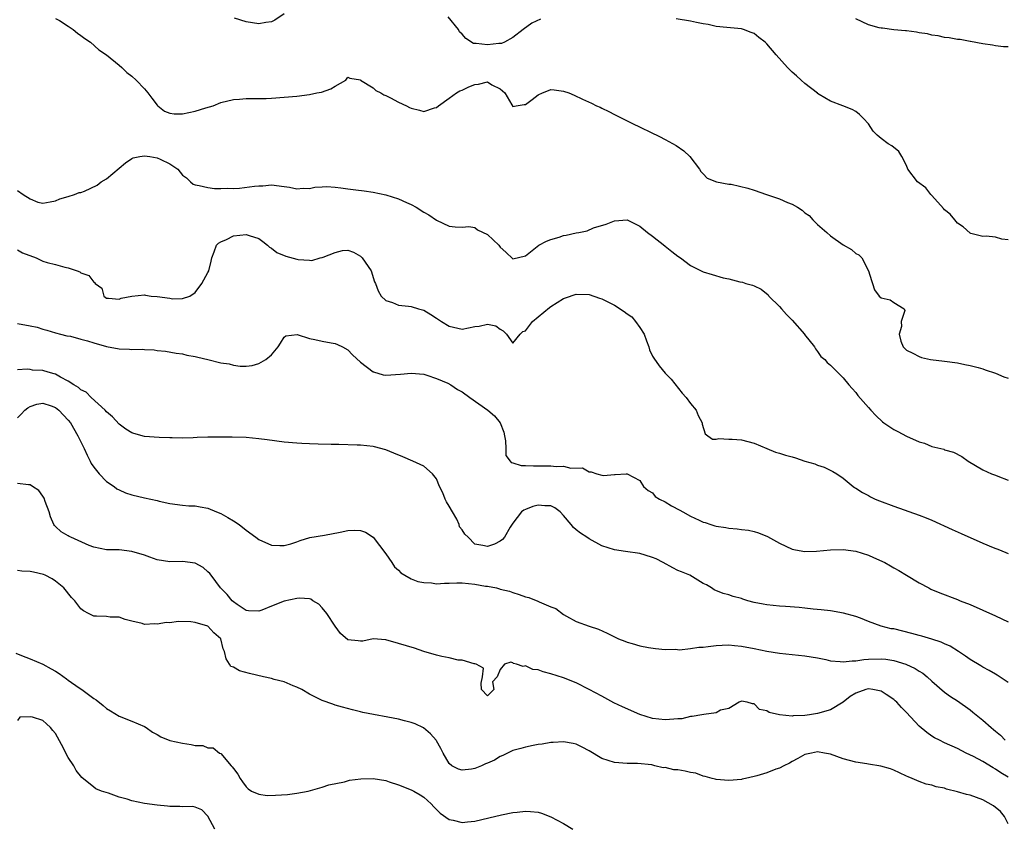
# Model space of a CAD drawing. Units: inches. Extents: x 2578470 to 2580000, y 1488000 to 1491000.
# Drawn here: x 2579297 to 2579452, y 1489169 to 1489297 of the extents above; entities that cross this region are included whole.
import ezdxf

# ---------------------------------------------------------------- set-up
doc = ezdxf.new("R2010")
doc.units = ezdxf.units.IN
doc.header["$MEASUREMENT"] = 0
doc.layers.add('LD25771488_2ft', color=188, linetype='Continuous')

msp = doc.modelspace()

# ---------------------------------------------------------------- linework, layer by layer
at = {"layer": 'LD25771488_2ft'}
for points, elevation in [([(2579303, 1489296.76), (2579303.6, 1489296.4), (2579305, 1489295.52), (2579305.75, 1489295), (2579306.45, 1489294.45), (2579307, 1489294.07), (2579307.6, 1489293.6), (2579308.48, 1489293), (2579309.8, 1489291.8), (2579311, 1489291.01), (2579313, 1489289.37), (2579313.44, 1489289), (2579314.24, 1489288.24), (2579315, 1489287.65), (2579315.7, 1489287), (2579317, 1489285.67), (2579317.53, 1489285), (2579318.16, 1489284.16), (2579319, 1489283.08), (2579319.08, 1489283), (2579320.15, 1489282.15), (2579321, 1489281.82), (2579321.69, 1489281.69), (2579323, 1489281.69), (2579325, 1489282.11), (2579326.65, 1489282.65), (2579327.81, 1489283), (2579329, 1489283.49), (2579331, 1489283.99), (2579331.96, 1489284.04), (2579333, 1489284.14), (2579333.88, 1489284.12), (2579335, 1489284.12), (2579336.15, 1489284.15), (2579337, 1489284.18), (2579339, 1489284.32), (2579341, 1489284.52), (2579343, 1489284.77), (2579344.14, 1489285), (2579344.85, 1489285.15), (2579346.35, 1489285.65), (2579347, 1489286.07), (2579348.68, 1489287), (2579349, 1489287.51), (2579349.34, 1489287.34), (2579351, 1489287.05), (2579351.03, 1489287), (2579353, 1489285.79), (2579353.41, 1489285.41), (2579354.2, 1489285), (2579354.71, 1489284.71), (2579355, 1489284.62), (2579355.74, 1489284.26), (2579357, 1489283.57), (2579358.25, 1489283), (2579358.72, 1489282.72), (2579359, 1489282.6), (2579360.3, 1489282.3), (2579361, 1489282.08), (2579362.66, 1489282.66), (2579363, 1489282.73), (2579363.28, 1489283), (2579365, 1489284.19), (2579366.15, 1489285), (2579366.68, 1489285.32), (2579367, 1489285.45), (2579368.05, 1489285.95), (2579369, 1489286.36), (2579369.61, 1489286.39), (2579371, 1489286.74), (2579371.69, 1489286.31), (2579373, 1489285.66), (2579373.72, 1489285), (2579374.86, 1489283.14), (2579374.94, 1489283), (2579374.94, 1489282.94), (2579375, 1489282.88), (2579375.55, 1489283), (2579376.79, 1489283.21), (2579377, 1489283.2), (2579378.03, 1489283.97), (2579379, 1489284.72), (2579379.66, 1489285), (2579380.62, 1489285.38), (2579381, 1489285.57), (2579381.52, 1489285.52), (2579383, 1489285.29), (2579383.82, 1489285), (2579384.66, 1489284.66), (2579385.95, 1489284.05), (2579387.4, 1489283.4), (2579388.2, 1489283), (2579388.75, 1489282.75), (2579389, 1489282.61), (2579390.1, 1489282.1), (2579391, 1489281.63), (2579393.74, 1489280.26), (2579398.12, 1489278.12), (2579399, 1489277.67), (2579400.72, 1489276.72), (2579401.91, 1489275.91), (2579402.9, 1489275), (2579404.39, 1489273), (2579404.61, 1489272.61), (2579405, 1489272.26), (2579405.58, 1489271.58), (2579407.09, 1489271), (2579409, 1489270.64), (2579409.38, 1489270.62), (2579412, 1489270), (2579413, 1489269.7), (2579414.97, 1489269), (2579417, 1489268.31), (2579418.26, 1489267.74), (2579419, 1489267.46), (2579419.81, 1489267), (2579420.54, 1489266.54), (2579421, 1489266.13), (2579421.69, 1489265.68), (2579422.27, 1489265), (2579423, 1489264.26), (2579424.44, 1489263), (2579425, 1489262.47), (2579427, 1489261.09), (2579428.35, 1489260.35), (2579429, 1489259.73), (2579429.5, 1489259.5), (2579429.95, 1489259), (2579431.03, 1489257), (2579431.46, 1489255.46), (2579431.66, 1489255), (2579431.97, 1489253.97), (2579432.71, 1489253), (2579433, 1489252.72), (2579434.41, 1489252.41), (2579435, 1489252.01), (2579436.65, 1489251), (2579436.74, 1489250.74), (2579436.16, 1489249), (2579436.23, 1489248.23), (2579435.83, 1489247), (2579436.09, 1489245.91), (2579436.47, 1489245), (2579436.75, 1489244.75), (2579437, 1489244.47), (2579437.99, 1489243.99), (2579439, 1489243.47), (2579439.33, 1489243.33), (2579440.77, 1489243), (2579443, 1489242.74), (2579445, 1489242.46), (2579446.2, 1489242.2), (2579447, 1489242.05), (2579448.28, 1489241.72), (2579449, 1489241.51), (2579449.37, 1489241.37), (2579451, 1489240.84), (2579452.3, 1489240.3), (2579453, 1489240.06)], 10222), ([(2579339, 1489297.48), (2579337.54, 1489296.46), (2579337, 1489296.21), (2579336.11, 1489296.11), (2579335, 1489295.89), (2579333, 1489296.2), (2579331.2, 1489296.8)], 10220), ([(2579379.37, 1489296.63), (2579377.99, 1489296.01), (2579376.62, 1489295), (2579375, 1489293.75), (2579373.7, 1489293), (2579373.2, 1489292.8), (2579372.81, 1489292.81), (2579371, 1489292.6), (2579369.21, 1489292.79), (2579369, 1489292.79), (2579368.8, 1489292.8), (2579367.61, 1489293.61), (2579367, 1489294.26), (2579366.62, 1489294.62), (2579366.43, 1489295), (2579364.82, 1489297)], 10220), ([(2579453, 1489261.84), (2579451.99, 1489261.99), (2579451, 1489262.26), (2579449.56, 1489262.44), (2579449, 1489262.4), (2579447.12, 1489262.88), (2579447, 1489262.89), (2579445.9, 1489263.9), (2579445, 1489264.51), (2579444.63, 1489265), (2579443.89, 1489265.89), (2579443, 1489266.58), (2579442.82, 1489266.82), (2579441, 1489268.85), (2579440.85, 1489269), (2579440.03, 1489270.03), (2579438.74, 1489271), (2579437.21, 1489273), (2579437, 1489273.6), (2579436.26, 1489275), (2579435.8, 1489275.8), (2579434.66, 1489276.66), (2579434.09, 1489277), (2579433, 1489277.84), (2579432.37, 1489278.37), (2579431.73, 1489279), (2579431, 1489280.13), (2579430.22, 1489281), (2579429.61, 1489281.61), (2579429, 1489282.09), (2579428.42, 1489282.42), (2579426.99, 1489282.99), (2579425, 1489283.73), (2579423.23, 1489284.77), (2579423, 1489284.94), (2579422.98, 1489284.98), (2579421, 1489286.47), (2579420.42, 1489287), (2579419.69, 1489287.69), (2579419, 1489288.27), (2579418.63, 1489288.63), (2579418.23, 1489289), (2579416.49, 1489291), (2579415, 1489292.77), (2579414.75, 1489293), (2579413.72, 1489293.72), (2579413, 1489294.37), (2579412.53, 1489294.53), (2579411.33, 1489295), (2579411, 1489295.11), (2579408.7, 1489295.3), (2579407, 1489295.49), (2579405.77, 1489295.77), (2579405, 1489295.89), (2579403.91, 1489296.09), (2579403, 1489296.3), (2579400.7, 1489296.7)], 10220), ([(2579453, 1489292.26), (2579452.26, 1489292.26), (2579451, 1489292.41), (2579450.55, 1489292.55), (2579449, 1489292.76), (2579447.09, 1489293.09), (2579447, 1489293.09), (2579445.42, 1489293.42), (2579445, 1489293.43), (2579443.7, 1489293.7), (2579443, 1489293.76), (2579441.99, 1489293.99), (2579441, 1489294.13), (2579440.3, 1489294.3), (2579439, 1489294.5), (2579438.59, 1489294.59), (2579437, 1489294.79), (2579436.82, 1489294.82), (2579435, 1489294.97), (2579433.23, 1489295.23), (2579433, 1489295.24), (2579432.71, 1489295.29), (2579431, 1489295.75), (2579429, 1489296.68)], 10218), ([(2579297, 1489269.61), (2579297.9, 1489269), (2579299, 1489268.31), (2579300.19, 1489267.81), (2579301, 1489267.65), (2579302.16, 1489267.84), (2579303, 1489268.01), (2579303.67, 1489268.33), (2579305, 1489268.67), (2579305.96, 1489269), (2579306.7, 1489269.3), (2579307, 1489269.31), (2579307.55, 1489269.55), (2579309.55, 1489270.45), (2579310.2, 1489271), (2579311, 1489271.47), (2579313, 1489273.16), (2579314.02, 1489273.98), (2579315, 1489274.66), (2579315.23, 1489274.77), (2579316.26, 1489275), (2579317, 1489275.12), (2579317.82, 1489275), (2579319, 1489274.78), (2579319.45, 1489274.55), (2579321, 1489273.86), (2579322.23, 1489273), (2579323, 1489272.07), (2579323.61, 1489271.61), (2579324.23, 1489271), (2579324.65, 1489270.65), (2579325, 1489270.53), (2579325.59, 1489270.41), (2579327, 1489270.09), (2579328.03, 1489269.97), (2579329, 1489269.94), (2579330.01, 1489270.01), (2579331, 1489269.97), (2579331.98, 1489270.02), (2579334.33, 1489270.33), (2579335, 1489270.37), (2579335.62, 1489270.38), (2579337, 1489270.52), (2579339, 1489270.27), (2579339.86, 1489270.14), (2579341, 1489269.89), (2579341.99, 1489270.01), (2579343, 1489269.95), (2579343.82, 1489270.18), (2579345, 1489270.2), (2579345.73, 1489270.27), (2579347, 1489270.14), (2579347.93, 1489270.07), (2579349, 1489269.9), (2579350.27, 1489269.73), (2579351.58, 1489269.58), (2579353, 1489269.36), (2579355, 1489268.95), (2579357, 1489268.34), (2579358.25, 1489267.75), (2579359, 1489267.43), (2579359.8, 1489267), (2579361, 1489266.2), (2579361.79, 1489265.79), (2579363, 1489264.95), (2579365, 1489264.01), (2579365.91, 1489263.91), (2579367, 1489263.86), (2579368.06, 1489263.94), (2579369, 1489263.78), (2579369.46, 1489263.46), (2579371, 1489262.71), (2579372.78, 1489261), (2579373, 1489260.7), (2579373.9, 1489259.9), (2579375, 1489258.85), (2579377, 1489259.33), (2579379.12, 1489261), (2579380.33, 1489261.67), (2579381, 1489261.92), (2579382.3, 1489262.3), (2579383, 1489262.54), (2579383.4, 1489262.6), (2579385, 1489262.94), (2579385.37, 1489263), (2579386.7, 1489263.3), (2579387.73, 1489263.73), (2579389.69, 1489264.31), (2579391, 1489264.85), (2579393, 1489264.99), (2579395, 1489264.01), (2579396.19, 1489263), (2579397, 1489262.44), (2579398.92, 1489260.92), (2579399, 1489260.88), (2579400.04, 1489260.04), (2579401, 1489259.29), (2579401.42, 1489259), (2579403, 1489257.8), (2579405, 1489256.83), (2579406.39, 1489256.39), (2579408.11, 1489255.89), (2579409, 1489255.69), (2579410.77, 1489255.23), (2579411.19, 1489255.19), (2579411.71, 1489255), (2579412.74, 1489254.74), (2579413, 1489254.61), (2579414.11, 1489254.11), (2579415.19, 1489253.2), (2579415.32, 1489253), (2579417, 1489251.36), (2579417.3, 1489251), (2579418.12, 1489250.12), (2579419, 1489249.21), (2579420.92, 1489247), (2579420.95, 1489246.95), (2579422.49, 1489245), (2579422.66, 1489244.66), (2579423, 1489244.27), (2579423.5, 1489243.5), (2579424.14, 1489243), (2579424.51, 1489242.51), (2579425, 1489242.13), (2579426.11, 1489241), (2579427, 1489240.12), (2579427.91, 1489239), (2579428.42, 1489238.42), (2579429, 1489237.79), (2579429.34, 1489237.34), (2579431, 1489235.43), (2579431.36, 1489235), (2579432.16, 1489234.16), (2579433.19, 1489233.19), (2579433.43, 1489233), (2579434.37, 1489232.37), (2579435, 1489231.99), (2579435.65, 1489231.65), (2579437, 1489230.9), (2579439, 1489230.02), (2579439.83, 1489229.83), (2579441, 1489229.32), (2579442.86, 1489228.86), (2579443, 1489228.79), (2579444.38, 1489228.38), (2579445.71, 1489227.71), (2579446.73, 1489227), (2579449, 1489225.61), (2579450.36, 1489225), (2579451, 1489224.77), (2579451.39, 1489224.61), (2579453, 1489224.01)], 10224), ([(2579297, 1489260.28), (2579297.81, 1489259.81), (2579299.92, 1489259), (2579301, 1489258.52), (2579301.69, 1489258.31), (2579303, 1489257.97), (2579304.44, 1489257.56), (2579305, 1489257.47), (2579306.38, 1489257), (2579306.83, 1489256.83), (2579307, 1489256.67), (2579308.22, 1489256.22), (2579309, 1489255.17), (2579309.15, 1489255.15), (2579309.25, 1489255), (2579310.27, 1489254.27), (2579310.61, 1489253), (2579311, 1489252.69), (2579311.32, 1489252.68), (2579313, 1489252.53), (2579313.33, 1489252.67), (2579315.01, 1489252.99), (2579317, 1489253.21), (2579317.14, 1489253.14), (2579318.06, 1489253), (2579319, 1489252.91), (2579321, 1489252.66), (2579321.41, 1489252.58), (2579323, 1489252.61), (2579324.13, 1489253), (2579325, 1489253.54), (2579326.05, 1489255), (2579327, 1489256.71), (2579327.12, 1489257), (2579327.48, 1489258.52), (2579327.58, 1489259), (2579327.99, 1489259.99), (2579328.33, 1489261), (2579328.65, 1489261.35), (2579329, 1489261.54), (2579329.94, 1489261.94), (2579331, 1489262.49), (2579333, 1489262.7), (2579333.48, 1489262.52), (2579335, 1489262.06), (2579335.62, 1489261.62), (2579336.38, 1489261), (2579336.7, 1489260.7), (2579337, 1489260.55), (2579337.86, 1489259.86), (2579339.27, 1489259.27), (2579341, 1489258.82), (2579341.22, 1489258.78), (2579343, 1489258.64), (2579343.37, 1489258.63), (2579344.65, 1489259), (2579345, 1489259.08), (2579345.15, 1489259.15), (2579347, 1489259.89), (2579348.16, 1489260.16), (2579349, 1489260.24), (2579349.92, 1489259.92), (2579351, 1489259.27), (2579351.29, 1489259), (2579352.69, 1489257), (2579353.24, 1489255.24), (2579353.36, 1489255), (2579353.8, 1489253.8), (2579354.27, 1489253), (2579355, 1489252.31), (2579356.03, 1489251.97), (2579357, 1489251.55), (2579358.57, 1489251.43), (2579359, 1489251.35), (2579360.13, 1489251), (2579361, 1489250.76), (2579362.11, 1489250.1), (2579363, 1489249.53), (2579363.77, 1489249), (2579365, 1489248.27), (2579367, 1489247.76), (2579368, 1489248), (2579369, 1489248.19), (2579369.72, 1489248.28), (2579371, 1489248.57), (2579372.3, 1489248.3), (2579373, 1489247.77), (2579373.5, 1489247.5), (2579374, 1489247), (2579375, 1489245.57), (2579376.14, 1489247), (2579376.6, 1489247.4), (2579377, 1489247.51), (2579378.12, 1489249), (2579379, 1489249.71), (2579380.78, 1489251.22), (2579381, 1489251.37), (2579383, 1489252.61), (2579383.3, 1489252.7), (2579385, 1489253.28), (2579387, 1489253.25), (2579388.67, 1489252.67), (2579389, 1489252.59), (2579389.88, 1489252.12), (2579391, 1489251.55), (2579392.56, 1489250.56), (2579393, 1489250.19), (2579393.73, 1489249.73), (2579394.34, 1489249), (2579395, 1489248.06), (2579395.67, 1489247), (2579396.05, 1489245.95), (2579396.43, 1489245), (2579396.55, 1489244.55), (2579397, 1489243.52), (2579397.19, 1489243.19), (2579398.02, 1489242.02), (2579399, 1489240.84), (2579399.91, 1489239.91), (2579401.69, 1489237.69), (2579402.31, 1489237), (2579403, 1489236.08), (2579403.86, 1489235), (2579404.18, 1489234.18), (2579404.81, 1489233), (2579404.84, 1489232.84), (2579405.3, 1489231.3), (2579405.71, 1489231), (2579406.47, 1489230.47), (2579407, 1489230.47), (2579407.42, 1489230.58), (2579409, 1489230.44), (2579409.53, 1489230.47), (2579411, 1489230.37), (2579413, 1489229.82), (2579415, 1489228.96), (2579416.39, 1489228.39), (2579417, 1489228.23), (2579417.93, 1489227.93), (2579419, 1489227.67), (2579419.52, 1489227.52), (2579421, 1489227.01), (2579422.55, 1489226.55), (2579423, 1489226.35), (2579424.04, 1489226.04), (2579425.38, 1489225.38), (2579426.01, 1489225), (2579427, 1489224.3), (2579428.6, 1489223), (2579428.83, 1489222.83), (2579429, 1489222.74), (2579430.06, 1489222.06), (2579431, 1489221.56), (2579431.35, 1489221.35), (2579432.08, 1489221), (2579432.73, 1489220.73), (2579435, 1489219.87), (2579439, 1489218.47), (2579440.07, 1489218.07), (2579441, 1489217.67), (2579444.21, 1489216.21), (2579445.61, 1489215.61), (2579449, 1489214.07), (2579450.63, 1489213.37), (2579451.62, 1489213), (2579453, 1489212.43)], 10226), ([(2579297, 1489248.67), (2579299, 1489248.32), (2579300.08, 1489248.08), (2579301, 1489247.81), (2579301.64, 1489247.64), (2579303, 1489247.21), (2579303.78, 1489247), (2579304.76, 1489246.76), (2579305.34, 1489246.66), (2579307, 1489246.22), (2579308.04, 1489245.96), (2579309, 1489245.64), (2579311, 1489245.07), (2579313, 1489244.7), (2579314.65, 1489244.65), (2579315, 1489244.6), (2579316.62, 1489244.62), (2579317, 1489244.56), (2579318.54, 1489244.54), (2579319, 1489244.44), (2579320.33, 1489244.33), (2579321.99, 1489243.99), (2579323, 1489243.89), (2579323.67, 1489243.67), (2579325, 1489243.5), (2579325.38, 1489243.38), (2579327, 1489243), (2579329, 1489242.49), (2579330.32, 1489242.32), (2579331, 1489242.1), (2579332.07, 1489241.93), (2579333, 1489241.95), (2579333.93, 1489242.07), (2579335, 1489242.37), (2579336.12, 1489243), (2579337, 1489243.74), (2579338.05, 1489245), (2579338.4, 1489245.6), (2579339, 1489246.54), (2579339.26, 1489246.74), (2579341.05, 1489246.95), (2579343, 1489246.29), (2579343.82, 1489246.18), (2579345, 1489245.87), (2579346.39, 1489245.61), (2579347, 1489245.52), (2579347.39, 1489245.39), (2579348.2, 1489245), (2579349, 1489244.51), (2579349.74, 1489243.74), (2579351, 1489242.59), (2579353, 1489241.07), (2579353.05, 1489241.05), (2579354.6, 1489240.6), (2579355, 1489240.53), (2579357.33, 1489240.67), (2579359, 1489240.86), (2579361, 1489240.67), (2579361.46, 1489240.54), (2579363, 1489240.03), (2579364.75, 1489239.25), (2579365.23, 1489239), (2579366.27, 1489238.27), (2579367, 1489237.89), (2579368.22, 1489237), (2579371.09, 1489235), (2579372.13, 1489234.13), (2579373.02, 1489233), (2579373.58, 1489231.58), (2579373.69, 1489231), (2579373.83, 1489230.17), (2579373.9, 1489229), (2579373.9, 1489227.9), (2579374.58, 1489227), (2579374.75, 1489226.75), (2579375, 1489226.73), (2579376.31, 1489226.31), (2579377, 1489226.32), (2579378.25, 1489226.25), (2579379, 1489226.25), (2579379.77, 1489226.23), (2579381, 1489226.24), (2579381.85, 1489226.15), (2579383, 1489226.18), (2579384.11, 1489225.89), (2579385.95, 1489225.95), (2579387, 1489225.29), (2579387.33, 1489225.33), (2579388.21, 1489225), (2579389, 1489224.77), (2579389.29, 1489224.71), (2579391, 1489224.89), (2579391.13, 1489224.87), (2579392.85, 1489225), (2579393.02, 1489225), (2579395, 1489223.93), (2579395.58, 1489223), (2579396.34, 1489222.34), (2579397, 1489222.01), (2579397.42, 1489221.42), (2579398.1, 1489221), (2579399, 1489220.59), (2579399.97, 1489219.97), (2579401.28, 1489219.28), (2579401.76, 1489219), (2579403, 1489218.33), (2579404.33, 1489217.67), (2579405, 1489217.39), (2579405.31, 1489217.31), (2579406.16, 1489217), (2579406.81, 1489216.81), (2579407, 1489216.75), (2579408.52, 1489216.52), (2579409, 1489216.43), (2579410.31, 1489216.31), (2579411, 1489216.22), (2579412.1, 1489216.1), (2579413, 1489215.9), (2579413.71, 1489215.71), (2579415.12, 1489215.12), (2579417, 1489214.04), (2579419, 1489213.1), (2579419.52, 1489213), (2579421, 1489212.77), (2579422.8, 1489212.8), (2579425, 1489212.99), (2579427, 1489213.08), (2579429, 1489212.81), (2579431, 1489212.15), (2579431.82, 1489211.82), (2579433.56, 1489211), (2579434.5, 1489210.5), (2579435, 1489210.18), (2579435.77, 1489209.77), (2579437, 1489209.01), (2579439, 1489207.82), (2579440.49, 1489207), (2579440.83, 1489206.83), (2579442.25, 1489206.25), (2579445, 1489205.19), (2579445.43, 1489205), (2579447, 1489204.39), (2579449, 1489203.52), (2579451, 1489202.62), (2579453, 1489201.66)], 10228), ([(2579453, 1489192.13), (2579451.26, 1489193.26), (2579451, 1489193.4), (2579450.02, 1489194.02), (2579449, 1489194.5), (2579448.71, 1489194.71), (2579447, 1489195.74), (2579446.28, 1489196.28), (2579445.18, 1489197), (2579443.85, 1489197.85), (2579443, 1489198.21), (2579442.47, 1489198.47), (2579441, 1489198.94), (2579439.43, 1489199.43), (2579439, 1489199.52), (2579437.84, 1489199.84), (2579435, 1489200.54), (2579434.59, 1489200.59), (2579433.03, 1489201), (2579431, 1489201.72), (2579429.77, 1489202.23), (2579429, 1489202.51), (2579427.05, 1489203.05), (2579425, 1489203.38), (2579423.58, 1489203.58), (2579422.32, 1489203.68), (2579421, 1489203.83), (2579420.09, 1489203.91), (2579417.92, 1489204.08), (2579417, 1489204.14), (2579415, 1489204.34), (2579414.43, 1489204.43), (2579413, 1489204.74), (2579412, 1489205), (2579411.23, 1489205.23), (2579411, 1489205.33), (2579409.68, 1489205.68), (2579409, 1489205.93), (2579408.15, 1489206.15), (2579406.71, 1489206.71), (2579406.28, 1489207), (2579405.48, 1489207.48), (2579405, 1489207.73), (2579402.88, 1489209), (2579401.54, 1489209.54), (2579401, 1489209.78), (2579400.18, 1489210.18), (2579398.67, 1489211), (2579397.57, 1489211.57), (2579397, 1489211.81), (2579395.84, 1489212.16), (2579395, 1489212.44), (2579392.73, 1489212.73), (2579391, 1489212.99), (2579389, 1489213.63), (2579387, 1489214.73), (2579386.63, 1489215), (2579385.65, 1489215.65), (2579385, 1489216.18), (2579384.53, 1489216.53), (2579384.18, 1489217), (2579383, 1489218.44), (2579382.45, 1489219), (2579381.64, 1489219.64), (2579381, 1489219.93), (2579380.04, 1489219.96), (2579379, 1489220.05), (2579378.14, 1489219.86), (2579377, 1489219.37), (2579376.73, 1489219.27), (2579376.35, 1489219), (2579375, 1489217.19), (2579374.6, 1489216.6), (2579373.7, 1489215), (2579373.38, 1489214.62), (2579373, 1489214.38), (2579372.1, 1489213.9), (2579371, 1489213.54), (2579370.3, 1489213.7), (2579369, 1489213.93), (2579367.96, 1489215), (2579367.46, 1489215.46), (2579367, 1489216.14), (2579366.63, 1489216.63), (2579366.57, 1489217), (2579366.16, 1489217.84), (2579365.48, 1489219), (2579365, 1489219.91), (2579364.57, 1489220.57), (2579364.36, 1489221), (2579363.98, 1489221.98), (2579363.43, 1489223), (2579363, 1489224.2), (2579362.33, 1489225), (2579361, 1489226.19), (2579359.26, 1489227), (2579357.69, 1489227.69), (2579356.26, 1489228.26), (2579355, 1489228.75), (2579353.23, 1489229.23), (2579353, 1489229.28), (2579351, 1489229.5), (2579350.5, 1489229.5), (2579347.61, 1489229.61), (2579346.4, 1489229.6), (2579344.35, 1489229.65), (2579343, 1489229.7), (2579341.77, 1489229.77), (2579341, 1489229.8), (2579339, 1489229.99), (2579336.33, 1489230.33), (2579335, 1489230.51), (2579333, 1489230.7), (2579330.79, 1489230.79), (2579329, 1489230.78), (2579327, 1489230.75), (2579325.31, 1489230.69), (2579324.64, 1489230.64), (2579323, 1489230.62), (2579321.35, 1489230.65), (2579321, 1489230.64), (2579319.3, 1489230.7), (2579317, 1489230.87), (2579315.33, 1489231.33), (2579315, 1489231.44), (2579314.05, 1489232.05), (2579313, 1489232.79), (2579311.95, 1489233.95), (2579311, 1489234.76), (2579310.8, 1489235), (2579308.59, 1489237), (2579307.84, 1489237.84), (2579307, 1489238.2), (2579306.59, 1489238.59), (2579305.88, 1489239), (2579305, 1489239.61), (2579303.79, 1489240.21), (2579303, 1489240.69), (2579302.76, 1489240.76), (2579301.85, 1489241), (2579301, 1489241.26), (2579299.35, 1489241.35), (2579299, 1489241.42), (2579298.53, 1489241.47), (2579297, 1489241.39)], 10230), ([(2579297, 1489233.81), (2579297.6, 1489234.4), (2579298.18, 1489235), (2579298.63, 1489235.37), (2579299, 1489235.58), (2579300.05, 1489235.95), (2579301, 1489236.14), (2579302.31, 1489235.69), (2579303, 1489235.42), (2579303.53, 1489235), (2579305, 1489233.46), (2579305.37, 1489233), (2579306.51, 1489231), (2579307.48, 1489229), (2579307.95, 1489227.95), (2579308.46, 1489227), (2579308.62, 1489226.62), (2579309, 1489226.05), (2579309.84, 1489225), (2579311, 1489223.78), (2579312.22, 1489223), (2579312.65, 1489222.65), (2579313, 1489222.47), (2579314.02, 1489222.02), (2579315, 1489221.68), (2579317, 1489221.2), (2579319, 1489220.77), (2579319.32, 1489220.68), (2579321, 1489220.31), (2579323, 1489220.05), (2579323.97, 1489219.97), (2579325, 1489219.95), (2579325.78, 1489219.78), (2579327, 1489219.58), (2579328.35, 1489219), (2579329, 1489218.74), (2579330.12, 1489218.12), (2579331, 1489217.59), (2579331.91, 1489217), (2579333, 1489216.11), (2579334.55, 1489215), (2579335, 1489214.63), (2579337, 1489213.74), (2579338.32, 1489213.68), (2579339, 1489213.7), (2579340.06, 1489213.94), (2579341, 1489214.3), (2579341.54, 1489214.46), (2579343.03, 1489214.97), (2579345.33, 1489215.33), (2579347.79, 1489215.79), (2579349, 1489216.07), (2579350.1, 1489216.1), (2579351, 1489216.06), (2579351.82, 1489215.82), (2579353, 1489215), (2579355, 1489212.39), (2579355.95, 1489211), (2579356.36, 1489210.36), (2579357, 1489209.8), (2579357.39, 1489209.39), (2579357.98, 1489209), (2579359, 1489208.43), (2579360.02, 1489208.02), (2579361, 1489207.86), (2579362.19, 1489207.81), (2579363, 1489207.68), (2579364.22, 1489207.78), (2579365, 1489207.75), (2579366.19, 1489207.81), (2579367, 1489207.79), (2579369, 1489207.63), (2579370.69, 1489207.31), (2579371, 1489207.29), (2579372.42, 1489207), (2579372.89, 1489206.89), (2579373, 1489206.84), (2579374.48, 1489206.48), (2579375, 1489206.27), (2579376, 1489206), (2579377, 1489205.62), (2579377.5, 1489205.5), (2579378.95, 1489204.95), (2579379.16, 1489204.84), (2579381, 1489204.04), (2579381.76, 1489203.76), (2579383, 1489202.8), (2579383.46, 1489202.54), (2579385, 1489201.74), (2579387.03, 1489201), (2579388.5, 1489200.5), (2579389.87, 1489199.87), (2579391, 1489199.29), (2579391.66, 1489199), (2579392.63, 1489198.63), (2579393, 1489198.47), (2579393.77, 1489198.23), (2579395, 1489197.89), (2579396.39, 1489197.61), (2579397.45, 1489197.45), (2579399, 1489197.32), (2579400.62, 1489197.38), (2579401.27, 1489197.27), (2579403, 1489197.46), (2579404.31, 1489197.69), (2579405, 1489197.7), (2579405.78, 1489197.78), (2579407, 1489197.95), (2579407.97, 1489197.97), (2579409, 1489198.02), (2579409.92, 1489197.92), (2579411, 1489197.84), (2579413, 1489197.47), (2579415, 1489197.05), (2579417, 1489196.72), (2579419, 1489196.5), (2579421, 1489196.31), (2579423, 1489195.99), (2579424.29, 1489195.71), (2579425, 1489195.54), (2579426.57, 1489195.43), (2579427, 1489195.34), (2579428.46, 1489195.54), (2579429, 1489195.51), (2579430.29, 1489195.71), (2579431, 1489195.76), (2579433, 1489195.83), (2579433.76, 1489195.76), (2579435, 1489195.56), (2579436.91, 1489195), (2579438.34, 1489194.34), (2579439, 1489193.91), (2579439.56, 1489193.56), (2579440.25, 1489193), (2579441, 1489192.32), (2579443, 1489190.61), (2579443.92, 1489189.92), (2579445, 1489189.23), (2579447, 1489187.8), (2579447.45, 1489187.45), (2579447.98, 1489187), (2579449, 1489186.18), (2579450.35, 1489185), (2579450.71, 1489184.71), (2579451, 1489184.46), (2579451.8, 1489183.8), (2579452.52, 1489183)], 10232), ([(2579453, 1489177.2), (2579451.86, 1489177.86), (2579451, 1489178.47), (2579450.64, 1489178.64), (2579449, 1489179.66), (2579447.57, 1489180.43), (2579446.37, 1489181), (2579445, 1489181.7), (2579443, 1489182.6), (2579442.2, 1489183), (2579441.41, 1489183.41), (2579441, 1489183.66), (2579440.21, 1489184.21), (2579439, 1489185.25), (2579437, 1489187.36), (2579436.19, 1489188.19), (2579435.46, 1489189), (2579435.23, 1489189.23), (2579435, 1489189.42), (2579433.8, 1489190.2), (2579433, 1489190.74), (2579431.69, 1489191), (2579431, 1489191.09), (2579430.61, 1489191), (2579429, 1489190.44), (2579428.12, 1489189.88), (2579427, 1489189.02), (2579425, 1489187.8), (2579423, 1489187.22), (2579421.7, 1489187), (2579421, 1489186.91), (2579419.15, 1489186.85), (2579419, 1489186.82), (2579417, 1489187), (2579415.38, 1489187.38), (2579415, 1489187.65), (2579413.85, 1489187.85), (2579413, 1489188.77), (2579412.73, 1489188.73), (2579411.91, 1489189), (2579411, 1489189.15), (2579410.65, 1489189), (2579409, 1489188.01), (2579407.73, 1489187.73), (2579407, 1489187.35), (2579405.08, 1489187.08), (2579404.75, 1489187), (2579403.26, 1489186.74), (2579403, 1489186.73), (2579401.59, 1489186.41), (2579401, 1489186.37), (2579400.35, 1489186.35), (2579399, 1489186.21), (2579397, 1489186.43), (2579395, 1489187.06), (2579392.26, 1489188.26), (2579390.92, 1489188.92), (2579389, 1489189.93), (2579387, 1489191.02), (2579385, 1489192.04), (2579383, 1489192.85), (2579381, 1489193.49), (2579379.79, 1489193.79), (2579379, 1489194.12), (2579378.17, 1489194.17), (2579377, 1489194.74), (2579376.61, 1489194.61), (2579375.58, 1489195), (2579375.09, 1489195.09), (2579375, 1489195.19), (2579374.71, 1489195.29), (2579373.71, 1489195), (2579373, 1489194.14), (2579372.54, 1489193), (2579371.79, 1489192.21), (2579372.01, 1489191), (2579371, 1489190), (2579370.05, 1489191), (2579370, 1489192), (2579370.21, 1489193), (2579370.38, 1489194.38), (2579369.23, 1489195), (2579369, 1489195.07), (2579368.94, 1489195.06), (2579367, 1489195.64), (2579366.37, 1489195.63), (2579365, 1489195.97), (2579363.8, 1489196.2), (2579363, 1489196.42), (2579361, 1489197.02), (2579359.5, 1489197.5), (2579357, 1489198.25), (2579355, 1489198.82), (2579353, 1489198.99), (2579351.36, 1489198.64), (2579351, 1489198.6), (2579350.65, 1489198.65), (2579349, 1489198.81), (2579347.84, 1489199.84), (2579347, 1489200.96), (2579345.7, 1489203), (2579345, 1489203.9), (2579344.45, 1489204.45), (2579343.53, 1489205), (2579343.22, 1489205.22), (2579343, 1489205.27), (2579341.41, 1489205.41), (2579341, 1489205.37), (2579339, 1489204.91), (2579337, 1489204.14), (2579335.5, 1489203.5), (2579335, 1489203.33), (2579333.4, 1489203.4), (2579333, 1489203.43), (2579331.61, 1489204.39), (2579331, 1489204.84), (2579330.82, 1489205), (2579330, 1489206), (2579328.97, 1489207), (2579327.49, 1489209), (2579327.29, 1489209.29), (2579327, 1489209.56), (2579326.22, 1489210.22), (2579325, 1489210.92), (2579323, 1489211.17), (2579321, 1489211.11), (2579319, 1489211.45), (2579317.84, 1489211.84), (2579317, 1489212.17), (2579315, 1489212.77), (2579313.01, 1489212.99), (2579311, 1489213.04), (2579309, 1489213.44), (2579308.28, 1489213.72), (2579305.39, 1489215), (2579305.14, 1489215.14), (2579305, 1489215.23), (2579303.87, 1489215.87), (2579303, 1489216.71), (2579302.84, 1489216.84), (2579302.73, 1489217), (2579302.21, 1489218.21), (2579302, 1489219), (2579301.37, 1489220.63), (2579301.18, 1489221.18), (2579301, 1489221.47), (2579300.36, 1489222.36), (2579299.36, 1489223), (2579299, 1489223.28), (2579298.74, 1489223.26), (2579297, 1489223.48)], 10234), ([(2579453, 1489169.82), (2579452.4, 1489171), (2579451.79, 1489171.79), (2579450.69, 1489172.69), (2579449, 1489173.63), (2579447, 1489174.34), (2579446.44, 1489174.44), (2579445, 1489174.88), (2579443.31, 1489175.31), (2579443, 1489175.44), (2579441.68, 1489175.68), (2579441, 1489175.94), (2579440.1, 1489176.1), (2579439, 1489176.5), (2579437.87, 1489177), (2579437.24, 1489177.24), (2579437, 1489177.37), (2579435.88, 1489177.88), (2579435, 1489178.31), (2579434.49, 1489178.49), (2579432.93, 1489178.93), (2579431, 1489179.24), (2579430.73, 1489179.27), (2579429, 1489179.56), (2579427, 1489180.09), (2579425, 1489180.81), (2579424.08, 1489181), (2579423, 1489181.16), (2579422.02, 1489181), (2579421, 1489180.76), (2579419.89, 1489180.11), (2579419, 1489179.68), (2579418.57, 1489179.42), (2579417.69, 1489179), (2579417, 1489178.61), (2579416.44, 1489178.44), (2579415, 1489177.85), (2579413.41, 1489177.41), (2579413, 1489177.28), (2579411.63, 1489177), (2579411.12, 1489176.88), (2579411, 1489176.85), (2579409, 1489176.69), (2579407, 1489176.83), (2579406.88, 1489176.88), (2579406.37, 1489177), (2579405.29, 1489177.29), (2579405, 1489177.33), (2579403.81, 1489177.81), (2579403, 1489177.92), (2579402.14, 1489178.14), (2579401, 1489178.34), (2579400.36, 1489178.36), (2579399, 1489178.7), (2579398.65, 1489178.65), (2579397.38, 1489179), (2579396.89, 1489179.11), (2579394.65, 1489179.35), (2579393, 1489179.37), (2579391, 1489179.5), (2579389, 1489180.13), (2579387, 1489181.34), (2579385.93, 1489181.93), (2579385, 1489182.38), (2579384.5, 1489182.5), (2579383, 1489182.76), (2579381.35, 1489182.65), (2579381, 1489182.65), (2579379.61, 1489182.39), (2579379, 1489182.32), (2579378.18, 1489182.18), (2579377, 1489181.94), (2579376.28, 1489181.72), (2579375, 1489181.39), (2579374.16, 1489181), (2579373.41, 1489180.59), (2579373, 1489180.43), (2579372.12, 1489179.88), (2579371, 1489179.38), (2579370.72, 1489179.28), (2579370.08, 1489179), (2579369, 1489178.58), (2579368.47, 1489178.47), (2579367, 1489178.3), (2579366.47, 1489178.47), (2579365.42, 1489179), (2579365, 1489179.36), (2579364.03, 1489181), (2579363.69, 1489181.69), (2579363, 1489182.9), (2579362.93, 1489183), (2579362.04, 1489184.04), (2579360.95, 1489184.95), (2579359.61, 1489185.61), (2579359, 1489185.81), (2579357.94, 1489186.06), (2579357, 1489186.32), (2579351.4, 1489187.4), (2579351, 1489187.51), (2579349.78, 1489187.78), (2579348.2, 1489188.2), (2579347, 1489188.56), (2579346.67, 1489188.67), (2579345, 1489189.28), (2579343, 1489190.26), (2579341.77, 1489191), (2579341, 1489191.38), (2579340.42, 1489191.58), (2579339, 1489192.19), (2579337.4, 1489192.6), (2579337, 1489192.74), (2579335.76, 1489193), (2579333.53, 1489193.53), (2579331.94, 1489193.94), (2579331, 1489194.5), (2579330.62, 1489194.62), (2579330.37, 1489195), (2579329.86, 1489195.86), (2579329.6, 1489197), (2579329.4, 1489197.4), (2579329.01, 1489199), (2579327.92, 1489199.92), (2579327, 1489200.98), (2579326.96, 1489201), (2579325, 1489201.58), (2579324.32, 1489201.68), (2579322.3, 1489201.7), (2579321, 1489201.53), (2579320.45, 1489201.55), (2579319, 1489201.31), (2579318.63, 1489201.37), (2579317, 1489201.26), (2579316.62, 1489201.38), (2579315, 1489201.76), (2579313.96, 1489202.04), (2579313, 1489202.43), (2579311.6, 1489202.4), (2579311, 1489202.51), (2579309.42, 1489202.58), (2579309, 1489202.57), (2579308.17, 1489203), (2579307.38, 1489203.38), (2579307, 1489203.71), (2579306.05, 1489205), (2579305.52, 1489205.52), (2579304.28, 1489207), (2579303, 1489208.06), (2579302.45, 1489208.45), (2579301.37, 1489209), (2579301.11, 1489209.11), (2579299.5, 1489209.5), (2579299, 1489209.59), (2579297.67, 1489209.67), (2579297, 1489209.74)], 10236), ([(2579296.74, 1489196.74), (2579297.63, 1489196.37), (2579299, 1489195.86), (2579301, 1489194.99), (2579302.28, 1489194.28), (2579303, 1489193.9), (2579303.55, 1489193.55), (2579304.7, 1489192.7), (2579305, 1489192.5), (2579306.73, 1489191.27), (2579307.15, 1489191), (2579309, 1489189.58), (2579309.39, 1489189.39), (2579310.48, 1489188.48), (2579311, 1489188.01), (2579311.64, 1489187.64), (2579313, 1489186.81), (2579315, 1489186.04), (2579317, 1489185.15), (2579317.24, 1489185), (2579318.28, 1489184.28), (2579319, 1489183.91), (2579319.55, 1489183.55), (2579321, 1489182.99), (2579323, 1489182.53), (2579324.36, 1489182.36), (2579325, 1489182.18), (2579326.17, 1489182.17), (2579327, 1489181.82), (2579327.79, 1489181.79), (2579328.82, 1489181), (2579329, 1489180.9), (2579330.64, 1489179), (2579330.83, 1489178.83), (2579331, 1489178.57), (2579331.69, 1489177.69), (2579332.07, 1489177), (2579332.46, 1489176.46), (2579333, 1489175.65), (2579333.34, 1489175.34), (2579333.84, 1489175), (2579335, 1489174.49), (2579336.32, 1489174.32), (2579337.64, 1489174.36), (2579339.53, 1489174.47), (2579341, 1489174.69), (2579342.79, 1489175), (2579345, 1489175.62), (2579346.04, 1489175.96), (2579348.47, 1489176.47), (2579349.3, 1489176.7), (2579351.06, 1489176.94), (2579353, 1489176.98), (2579355, 1489176.67), (2579355.52, 1489176.48), (2579357, 1489176.01), (2579359, 1489175.21), (2579359.39, 1489175), (2579360.4, 1489174.4), (2579361, 1489174.06), (2579362.16, 1489173), (2579362.54, 1489172.54), (2579363, 1489172.1), (2579363.54, 1489171.54), (2579365, 1489170.53), (2579365.59, 1489170.41), (2579367, 1489170.06), (2579367.86, 1489170.14), (2579369, 1489170.26), (2579371.24, 1489170.76), (2579373.24, 1489171.24), (2579375, 1489171.6), (2579375.7, 1489171.7), (2579377, 1489171.84), (2579377.8, 1489171.8), (2579379, 1489171.68), (2579379.52, 1489171.52), (2579381, 1489170.96), (2579383, 1489169.87), (2579384.45, 1489169)], 10238), ([(2579328.08, 1489169), (2579327, 1489171.06), (2579326.02, 1489172.02), (2579325, 1489172.46), (2579324.55, 1489172.55), (2579323, 1489172.51), (2579322.56, 1489172.56), (2579321, 1489172.57), (2579320.63, 1489172.63), (2579319, 1489172.78), (2579317, 1489173.05), (2579315, 1489173.47), (2579314.29, 1489173.71), (2579313, 1489174.06), (2579311.35, 1489174.65), (2579310.25, 1489175), (2579309.36, 1489175.36), (2579309, 1489175.63), (2579307.13, 1489177.13), (2579306.22, 1489178.22), (2579305.86, 1489179), (2579305, 1489180.28), (2579304.62, 1489181), (2579304.25, 1489181.75), (2579303, 1489184.05), (2579302.57, 1489184.57), (2579302.2, 1489185), (2579301.59, 1489185.59), (2579301, 1489186.1), (2579299.34, 1489186.66), (2579299, 1489186.7), (2579297.37, 1489186.63), (2579297, 1489186.13)], 10240)]:
    msp.add_lwpolyline(points, dxfattribs=dict(at, elevation=elevation))

doc.saveas('drawing.dxf')
